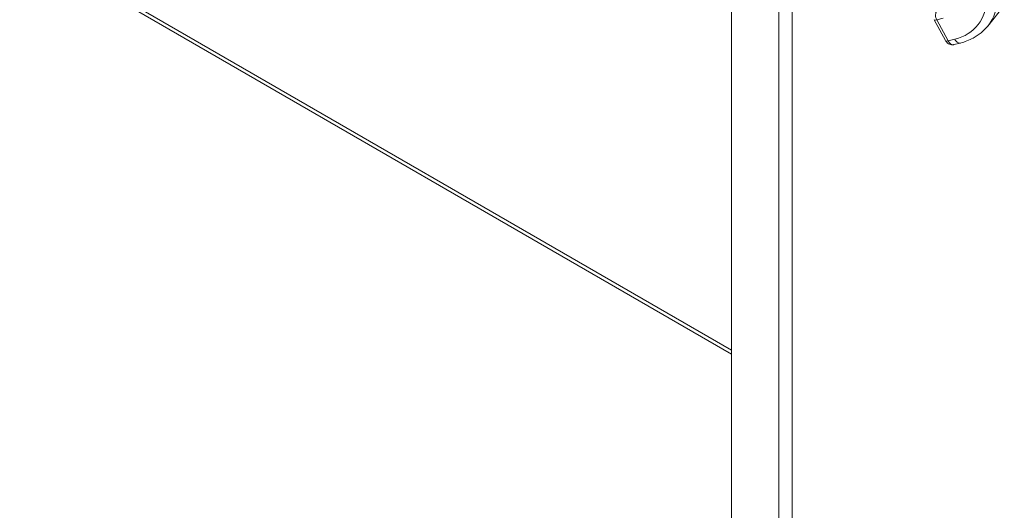
# Model space of a CAD drawing. Units: inches. Extents: x 15 to 407, y 14 to 253.
# Drawn here: x 378 to 389, y 160 to 165 of the extents above; entities that cross this region are included whole.
import ezdxf

# ---------------------------------------------------------------- set-up
doc = ezdxf.new("R2010")
doc.units = ezdxf.units.IN
doc.header["$LTSCALE"] = 25
doc.header["$MEASUREMENT"] = 0
doc.layers.add('Visible (ANSI)', color=7, linetype='Continuous', lineweight=5)
doc.layers.add('Visible Narrow (ANSI)', color=7, linetype='Continuous', lineweight=5)

msp = doc.modelspace()

# ---------------------------------------------------------------- linework, layer by layer
at = {"layer": 'Visible (ANSI)'}
for p, q in [((386.139, 147.64), (386.139, 190.335)), ((386.139, 161.484), (361.218, 175.872)), ((389.134, 165.315), (389.328, 165.556)), ((388.508, 165.388), (388.642, 165.144)), ((388.814, 165.116), (388.737, 165.097))]:
    msp.add_line(p, q, dxfattribs=at)
msp.add_ellipse((388.566, 165.42), major_axis=(-0.0576, -0.0315), ratio=0.328283, start_param=6.283097, end_param=6.283186, dxfattribs=at)
for points, knots in [([(389.134, 165.315), (389.087, 165.258), (389.029, 165.209), (388.916, 165.149), (388.867, 165.13), (388.814, 165.116)], [0.000037, 0.000037, 0.000037, 0.000037, 0.842304, 0.842304, 1.421812, 1.421812, 1.421812, 1.421812]), ([(388.737, 165.097), (388.729, 165.095), (388.72, 165.094), (388.704, 165.096), (388.696, 165.098), (388.68, 165.104), (388.672, 165.109), (388.658, 165.121), (388.652, 165.128), (388.645, 165.138), (388.644, 165.141), (388.642, 165.144)], [0, 0, 0, 0, 0.0784502, 0.0784502, 0.1559169, 0.1559169, 0.2375021, 0.2375021, 0.3255872, 0.3255872, 0.3548936, 0.3548936, 0.3548936, 0.3548936])]:
    msp.add_open_spline(points, degree=3, knots=knots, dxfattribs=at)
at = {"layer": 'Visible Narrow (ANSI)'}
for p, q in [((386.694, 147.49), (386.694, 190.185)), ((386.849, 190.208), (386.849, 147.533)), ((361.191, 175.931), (386.139, 161.528)), ((388.615, 165.405), (388.538, 165.386)), ((388.538, 165.386), (388.672, 165.141)), ((388.749, 165.16), (388.672, 165.141))]:
    msp.add_line(p, q, dxfattribs=at)
for centre, major_axis, ratio, start_param, end_param in [((388.377, 165.84), (0.639, -0.515), 0.739261, 5.773976, 6.821174), ((388.419, 165.891), (0.715, -0.577), 0.739261, 0.000014, 0.537989), ((388.566, 165.42), (-0.0576, -0.0315), 0.328283, 0, 0.898888), ((388.699, 165.175), (-0.0576, -0.0315), 0.328244, 0.000029, 0.898882)]:
    msp.add_ellipse(centre, major_axis=major_axis, ratio=ratio, start_param=start_param, end_param=end_param, dxfattribs=at)
for points, knots in [([(388.561, 165.525), (388.559, 165.524), (388.557, 165.522), (388.556, 165.521), (388.554, 165.519), (388.553, 165.518), (388.551, 165.516), (388.55, 165.514), (388.548, 165.512), (388.546, 165.51), (388.545, 165.508), (388.543, 165.505), (388.542, 165.503), (388.54, 165.5), (388.538, 165.497), (388.537, 165.494), (388.535, 165.491), (388.534, 165.488), (388.532, 165.484), (388.531, 165.48), (388.53, 165.476), (388.529, 165.472), (388.527, 165.468), (388.526, 165.463), (388.526, 165.458), (388.525, 165.453), (388.524, 165.448), (388.524, 165.442), (388.524, 165.436), (388.525, 165.43), (388.525, 165.424), (388.526, 165.417), (388.528, 165.411), (388.53, 165.404), (388.532, 165.398), (388.535, 165.392), (388.538, 165.386)], [0, 0, 0, 0, 0.083333, 0.083333, 0.083333, 0.166667, 0.166667, 0.166667, 0.25, 0.25, 0.25, 0.333333, 0.333333, 0.333333, 0.416667, 0.416667, 0.416667, 0.5, 0.5, 0.5, 0.583333, 0.583333, 0.583333, 0.666667, 0.666667, 0.666667, 0.75, 0.75, 0.75, 0.833333, 0.833333, 0.833333, 0.916667, 0.916667, 0.916667, 1, 1, 1, 1]), ([(388.814, 165.116), (388.812, 165.116), (388.8, 165.114), (388.776, 165.122), (388.757, 165.146), (388.749, 165.16)], [0.266765, 0.266765, 0.266765, 0.266765, 0.3333333, 0.6666667, 1, 1, 1, 1]), ([(388.672, 165.141), (388.68, 165.127), (388.689, 165.115), (388.7, 165.107), (388.71, 165.099), (388.721, 165.095), (388.731, 165.096), (388.733, 165.096), (388.735, 165.097), (388.737, 165.097)], [0, 0, 0, 0, 0.3333333, 0.3333333, 0.3333333, 0.6666667, 0.6666667, 0.6666667, 0.733235, 0.733235, 0.733235, 0.733235])]:
    msp.add_open_spline(points, degree=3, knots=knots, dxfattribs=at)

doc.saveas('drawing.dxf')
